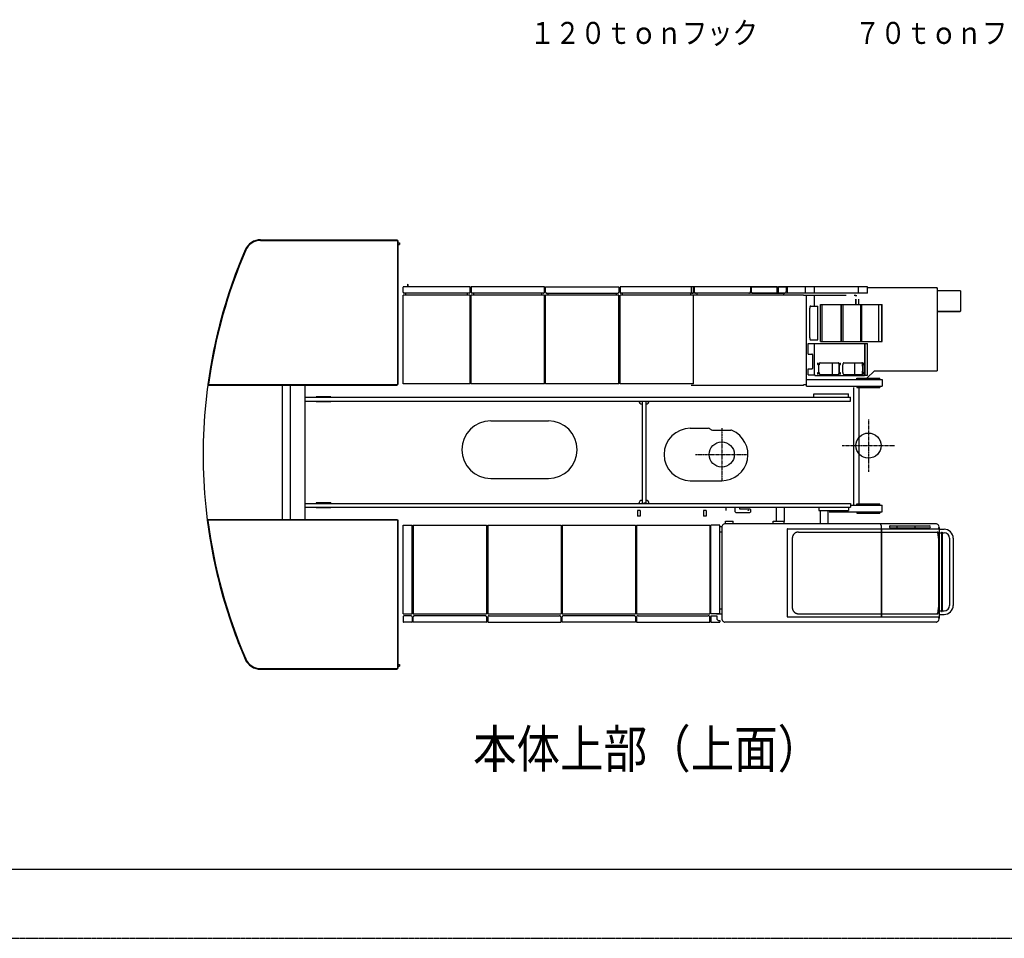
# Model space of a CAD drawing. Extents: x -49920 to 540, y -4920 to 30720.
# Drawn here: x -27444 to -18047, y -4920 to 3848 of the extents above; entities that cross this region are included whole.
import ezdxf

# ---------------------------------------------------------------- set-up
doc = ezdxf.new("R2010")
doc.units = 0
doc.header["$MEASUREMENT"] = 0
doc.linetypes.add('CENTER', pattern=[12, 7.5, -1.5, 1.5, -1.5])
doc.linetypes.add('HIDDEN', pattern=[4.5, 3, -1.5])
doc.layers.get('0').update_dxf_attribs({"linetype": 'CONTINUOUS'})
doc.layers.add('1', color=7, linetype='CONTINUOUS')
doc.styles.get("Standard").update_dxf_attribs({"font": 'txt', "bigfont": 'BIGFONT'})

msp = doc.modelspace()

# ---------------------------------------------------------------- linework, layer by layer
at = {"color": 7, "linetype": 'Continuous'}
for p, q in [((-25144.9, 1747.7), (-23842.5, 1747.7)), ((-25144.9, 1741.7), (-23833.5, 1741.7)), ((-23842.5, 1747.7), (-23842.5, 1741.7)), ((-23839.5, 1741.7), (-23839.5, 364.7)), ((-23839.5, 1738.7), (-23833.5, 1738.7)), ((-23833.5, 1741.7), (-23833.5, 364.7)), ((-23833.5, 1716.7), (-23818.5, 1716.7)), ((-23833.5, 1700.7), (-23818.5, 1700.7)), ((-23818.5, 1716.7), (-23818.5, 1700.7)), ((-25294, 1646), (-25283.6, 1647.3)), ((-25289.9, 1655.6), (-25283.6, 1647.3)), ((-23744, 1319.7), (-23744, 1297.7)), ((-23738, 1319.7), (-23738, 1297.7)), ((-23783.5, 1247.7), (-23783.5, 1295.4)), ((-23146.9, 1297.7), (-23781.2, 1297.7)), ((-23154.5, 1237.7), (-23773.5, 1237.7)), ((-23758.5, 1218.6), (-23758.5, 1237.5)), ((-23169.5, 1218.6), (-23169.5, 1237.5)), ((-23144.5, 1247.7), (-23144.5, 1295.4)), ((-22437.8, 1297.7), (-23134.5, 1297.7)), ((-23134.5, 1297.7), (-23134.5, 1247.7)), ((-22444.5, 1237.7), (-23124.5, 1237.7)), ((-23109.5, 1218.8), (-23109.5, 1237.7)), ((-22459.5, 1218.8), (-22459.5, 1237.7)), ((-22434.5, 1247.7), (-22434.5, 1294.4)), ((-22424.5, 1247.7), (-22424.5, 1295.4)), ((-22422.2, 1297.7), (-21726.8, 1297.7)), ((-22414.5, 1237.7), (-21734.5, 1237.7)), ((-22399.5, 1218.8), (-22399.5, 1237.7)), ((-21749.5, 1218.8), (-21749.5, 1237.7)), ((-21724.5, 1295.4), (-21724.5, 1247.7)), ((-21714.5, 1295.4), (-21714.5, 1247.7)), ((-20215.8, 1297.7), (-21712.2, 1297.7)), ((-21024.5, 1237.7), (-21704.5, 1237.7)), ((-21689.5, 1218.8), (-21689.5, 1237.7)), ((-21039.5, 1218.8), (-21039.5, 1237.7)), ((-21034.5, 1295.4), (-21034.5, 1247.7)), ((-20223.5, 1237.7), (-21024.5, 1237.7)), ((-21014.5, 1247.7), (-21014.5, 1295.4)), ((-21004.5, 1247.7), (-21004.5, 1295.4)), ((-20979.5, 1218.3), (-20979.5, 1237.2)), ((-20456.9, 1240.7), (-20475.5, 1240.7)), ((-20458.4, 1243), (-20473.1, 1243)), ((-20469.5, 1295.4), (-20469.5, 1252.7)), ((-20459.5, 1263), (-20469.5, 1263)), ((-20459.5, 1247.5), (-20459.5, 1295.2)), ((-20457.2, 1297.5), (-20129.8, 1297.5)), ((-20449.5, 1237.5), (-20142.5, 1237.5)), ((-20213.5, 1247.7), (-20213.5, 1295.4)), ((-20203.5, 1237.7), (-20203.5, 1297.7)), ((-19440.8, 1297.7), (-20203.5, 1297.7)), ((-19438.5, 1237.7), (-20203.5, 1237.7)), ((-20152.5, 1218.3), (-20152.5, 1237.2)), ((-20127.5, 1295.2), (-20127.5, 1252.5)), ((-20117.5, 1237.4), (-20117.5, 1297.4)), ((-19354.8, 1297.4), (-20117.5, 1297.4)), ((-19352.5, 1237.4), (-20117.5, 1237.4)), ((-19943.5, 1237.7), (-19943.5, 1297.7)), ((-19857.5, 1237.4), (-19857.5, 1297.4)), ((-19438.5, 1237.7), (-19438.5, 1295.4)), ((-19352.5, 1237.4), (-19352.5, 1295.1)), ((-19352.5, 1292.7), (-18689.7, 1292.7)), ((-18692.9, 1292.7), (-18692.9, 1289.5)), ((-18692.9, 1289.5), (-18686.5, 1289.5)), ((-18689.7, 1292.7), (-18689.7, 1286.3)), ((-18689.7, 1286.3), (-18686.5, 1286.3)), ((-18686.5, 1289.5), (-18686.5, 497.7)), ((-18686.5, 1262.7), (-18469.7, 1262.7)), ((-18469.7, 1262.7), (-18469.7, 1259.5)), ((-18469.7, 1259.5), (-18466.5, 1259.5)), ((-18466.5, 1259.5), (-18466.5, 1065.7)), ((-23839.5, 1132.7), (-23833.5, 1132.7)), ((-23783.5, 372.6), (-23783.5, 1218.6)), ((-23144.5, 1218.6), (-23783.5, 1218.6)), ((-23144.5, 372.6), (-23144.5, 1218.6)), ((-23134.5, 372.8), (-23134.5, 1218.8)), ((-22434.5, 1218.8), (-23134.5, 1218.8)), ((-22434.5, 372.8), (-22434.5, 1218.8)), ((-22424.5, 372.8), (-22424.5, 1218.8)), ((-21724.5, 1218.8), (-22424.5, 1218.8)), ((-21724.5, 372.8), (-21724.5, 1218.8)), ((-21714.5, 372.8), (-21714.5, 1218.8)), ((-21014.5, 1218.8), (-21714.5, 1218.8)), ((-19963.5, 1218.4), (-21034.5, 1218.4)), ((-21014.5, 372.8), (-21014.5, 1218.8)), ((-19963.5, 1216.1), (-19963.5, 1218.4)), ((-19944.5, 1216.1), (-19963.5, 1216.1)), ((-19950.8, 1217.7), (-19556.9, 1217.7)), ((-19950.8, 1216.4), (-19950.8, 1217.7)), ((-19933.5, 350.2), (-19933.5, 1218.3)), ((-19857.1, 1115.1), (-19857.1, 1210.3)), ((-19800.7, 775.7), (-19800.7, 1130.7)), ((-19800.7, 1130.7), (-19602, 1130.7)), ((-19784.7, 1130.6), (-19586.1, 1130.6)), ((-19784.7, 777.9), (-19784.7, 1130.6)), ((-19604.3, 775.7), (-19604.3, 1130.7)), ((-19602, 775.7), (-19602, 1130.7)), ((-19597, 1130.7), (-19406.9, 1130.7)), ((-19586.1, 775.6), (-19586.1, 1130.6)), ((-19576.1, 1130.6), (-19415.9, 1130.6)), ((-19478.8, 1217.7), (-19465.4, 1217.7)), ((-19465.4, 1215.4), (-19465.4, 1217.7)), ((-19465.4, 1215.4), (-19452.8, 1215.4)), ((-19463.4, 1209), (-19463.4, 1215.4)), ((-19463.4, 1130.7), (-19463.4, 1181.8)), ((-19459.3, 1211), (-19459.3, 1215.4)), ((-19459.3, 1130.7), (-19459.3, 1181.8)), ((-19436.5, 1130.7), (-19436.5, 1181.8)), ((-19415.9, 775.6), (-19415.9, 1130.6)), ((-19409.2, 775.7), (-19409.2, 1130.7)), ((-19406.9, 775.7), (-19406.9, 1130.7)), ((-19405.9, 1130.6), (-19245.8, 1130.6)), ((-19401.9, 1130.7), (-19211.9, 1130.7)), ((-19245.8, 775.6), (-19245.8, 1130.6)), ((-19214.2, 775.7), (-19214.2, 1130.7)), ((-19211.9, 775.7), (-19211.9, 1130.7)), ((-19904.4, 810.7), (-19904.4, 1095.1)), ((-19894.4, 1115.1), (-19827.1, 1115.1)), ((-19827.1, 790.7), (-19827.1, 1115.1)), ((-18686.5, 1065.7), (-18466.5, 1065.7)), ((-18686.5, 1062.5), (-18469.7, 1062.5)), ((-18469.7, 1065.7), (-18469.7, 1062.5)), ((-23839.5, 932.7), (-23833.5, 932.7)), ((-19917.9, 656.3), (-19917.9, 757.3)), ((-19917.9, 757.3), (-19351, 757.3)), ((-19894.4, 790.7), (-19827.1, 790.7)), ((-19857.5, 457.3), (-19857.5, 752.6)), ((-19800.7, 775.7), (-19602, 775.7)), ((-19784.7, 775.6), (-19784.7, 777.9)), ((-19784.7, 775.6), (-19586.1, 775.6)), ((-19597, 775.7), (-19406.9, 775.7)), ((-19576.1, 775.6), (-19415.9, 775.6)), ((-19405.9, 775.6), (-19245.8, 775.6)), ((-19401.9, 775.7), (-19211.9, 775.7)), ((-19377.8, 454.6), (-19377.8, 752.3)), ((-19373.7, 454.6), (-19373.7, 752.3)), ((-19351, 454.6), (-19351, 757.3)), ((-19917.9, 656.3), (-19882.9, 656.3)), ((-19872.9, 526.3), (-19872.9, 646.3)), ((-19805.4, 572.3), (-19630.8, 572.3)), ((-19687.3, 461.3), (-19687.3, 572.3)), ((-19578.5, 572.3), (-19403.9, 572.3)), ((-19472, 461.3), (-19472, 572.3)), ((-19399.8, 541.8), (-19399.8, 568.3)), ((-19399, 541.8), (-19399, 567)), ((-19917.9, 457.3), (-19917.9, 516.3)), ((-19917.9, 516.3), (-19882.9, 516.3)), ((-19815.5, 481.3), (-19815.5, 552.3)), ((-19622.7, 481.3), (-19622.7, 552.3)), ((-19620.7, 481.3), (-19620.7, 552.3)), ((-19588.6, 481.3), (-19588.6, 552.3)), ((-19399.8, 541.8), (-19395.8, 541.8)), ((-19399.8, 491.8), (-19395.8, 491.8)), ((-19399.8, 465.2), (-19399.8, 491.8)), ((-19399, 466.6), (-19399, 491.8)), ((-19395.8, 481.3), (-19395.8, 552.3)), ((-19393.8, 481.3), (-19393.8, 552.3)), ((-19286.5, 497.7), (-19358.4, 427.2)), ((-19286.5, 497.7), (-18686.5, 497.7)), ((-19933.5, 415.2), (-19213.5, 415.2)), ((-19917.9, 457.3), (-19855.8, 457.3)), ((-19855.8, 457.3), (-19855.8, 452.3)), ((-19855.8, 452.3), (-19381.7, 452.3)), ((-19805.4, 461.3), (-19630.8, 461.3)), ((-19578.5, 461.3), (-19403.9, 461.3)), ((-19453.5, 415.2), (-19453.5, 427.2)), ((-19453.5, 427.2), (-19233.5, 427.2)), ((-19381.7, 454.6), (-19351.1, 454.6)), ((-19233.5, 415.2), (-19233.5, 427.2)), ((-19213.5, 415.2), (-19213.5, 350.2)), ((-25648.2, 365.9), (-25639.3, 364.7)), ((-25638.9, 367.7), (-25638.9, 358.7)), ((-25638.9, 358.7), (-23842.5, 358.7)), ((-25636.6, 364.7), (-23833.5, 364.7)), ((-24938.3, 358.7), (-24938.3, -921.3)), ((-24863.5, 358.7), (-24863.5, -921.3)), ((-24723.5, 358.7), (-24723.5, -921.3)), ((-23842.5, 364.7), (-23842.5, 358.7)), ((-23144.5, 372.6), (-23783.5, 372.6)), ((-22434.5, 372.8), (-23134.5, 372.8)), ((-21724.5, 372.8), (-22424.5, 372.8)), ((-21014.5, 372.8), (-21714.5, 372.8)), ((-19963.5, 357.7), (-21034.5, 357.7)), ((-19963.5, 357.7), (-19963.5, 362.7)), ((-19933.5, 362.7), (-19963.5, 362.7)), ((-19933.5, 350.2), (-19213.5, 350.2)), ((-19486.5, 338.2), (-19486.5, -784.8)), ((-19453.5, 350.2), (-19453.5, 338.2)), ((-19453.5, 338.2), (-19233.5, 338.2)), ((-19436.5, 338.2), (-19436.5, -772.8)), ((-19233.5, 350.2), (-19233.5, 338.2)), ((-24723.5, 243.7), (-19513.5, 243.7)), ((-24723.5, 207.7), (-19513.5, 207.7)), ((-24613.5, 243.7), (-24613.5, 249.7)), ((-24473.5, 249.7), (-24613.5, 249.7)), ((-24613.5, 201.7), (-24613.5, 207.7)), ((-24473.5, 201.7), (-24613.5, 201.7)), ((-24473.5, 243.7), (-24473.5, 249.7)), ((-24473.5, 201.7), (-24473.5, 207.7)), ((-21504.5, 207.7), (-21504.5, -770.3)), ((-21468.5, 207.7), (-21468.5, -770.3)), ((-19863.5, 275.7), (-19533.5, 275.7)), ((-19863.5, 243.7), (-19863.5, 275.7)), ((-19533.5, 243.7), (-19533.5, 275.7)), ((-19513.5, 207.7), (-19513.5, 243.7)), ((-22948.5, 18.7), (-22398.5, 18.7)), ((-21043.5, -52.3), (-20874, -52.3)), ((-20831.1, -70.3), (-20656.4, -70.3)), ((-22948.5, -531.3), (-22398.5, -531.3)), ((-21043.5, -552.3), (-20743.5, -552.3)), ((-24723.5, -770.3), (-19513.5, -770.3)), ((-24723.5, -806.3), (-19513.5, -806.3)), ((-24473.5, -764.3), (-24613.5, -764.3)), ((-24613.5, -764.3), (-24613.5, -770.3)), ((-24613.5, -806.3), (-24613.5, -812.3)), ((-24473.5, -812.3), (-24613.5, -812.3)), ((-24473.5, -764.3), (-24473.5, -770.3)), ((-24473.5, -806.3), (-24473.5, -812.3)), ((-21523, -838.3), (-21548, -838.3)), ((-21548, -838.3), (-21548, -890.3)), ((-21523, -838.3), (-21523, -890.3)), ((-21499, -759.3), (-21489.8, -770.3)), ((-21483.3, -770.3), (-21474, -759.3)), ((-20893, -838.3), (-20918, -838.3)), ((-20918, -838.3), (-20918, -890.3)), ((-20893, -838.3), (-20893, -890.3)), ((-20703.5, -806.3), (-20703.5, -838.3)), ((-20619.9, -806.3), (-20619.9, -846.3)), ((-20574.9, -806.3), (-20574.9, -816.3)), ((-20569.9, -821.3), (-20474.9, -821.3)), ((-20474.9, -821.3), (-20469.9, -826.3)), ((-20469.9, -826.3), (-20469.9, -851.3)), ((-20224, -806.3), (-20224, -937.3)), ((-20149, -806.3), (-20149, -942.3)), ((-19816.5, -806.3), (-19816.5, -838.3)), ((-19816.5, -838.3), (-19533.5, -838.3)), ((-19804, -844.4), (-19804, -962.3)), ((-19729, -962.3), (-19729, -838.3)), ((-19533.5, -806.3), (-19533.5, -838.3)), ((-19513.5, -770.3), (-19513.5, -806.3)), ((-19513.5, -784.8), (-19213.5, -784.8)), ((-19453.5, -772.8), (-19233.5, -772.8)), ((-19453.5, -784.8), (-19453.5, -772.8)), ((-19233.5, -784.8), (-19233.5, -772.8)), ((-19213.5, -849.8), (-19213.5, -784.8)), ((-25644.8, -927.3), (-25653.8, -928.5)), ((-25644.5, -921.3), (-23842.5, -921.3)), ((-25644.5, -921.3), (-25644.5, -930.3)), ((-25642.2, -927.3), (-23833.5, -927.3)), ((-23842.5, -921.3), (-23842.5, -927.3)), ((-23839.5, -927.3), (-23839.5, -2346.3)), ((-23833.5, -927.3), (-23833.5, -2346.3)), ((-21523, -890.3), (-21548, -890.3)), ((-20893, -890.3), (-20918, -890.3)), ((-20709, -962.3), (-20709, -937.3)), ((-20709, -937.3), (-20634, -937.3)), ((-20634, -962.3), (-20634, -937.3)), ((-20619.9, -846.3), (-20609.9, -856.3)), ((-20609.9, -856.3), (-20474.9, -856.3)), ((-20474.9, -856.3), (-20469.9, -851.3)), ((-20253.5, -937.3), (-20148.5, -937.3)), ((-20253.5, -962.3), (-20253.5, -937.3)), ((-20148.5, -962.3), (-20148.5, -937.3)), ((-19717, -849.8), (-19213.5, -849.8)), ((-19453.5, -849.8), (-19453.5, -861.8)), ((-19453.5, -861.8), (-19233.5, -861.8)), ((-19233.5, -849.8), (-19233.5, -861.8)), ((-23783.5, -977.3), (-23697.5, -977.3)), ((-23783.5, -1823), (-23783.5, -977.3)), ((-23697.5, -1823), (-23697.5, -977.3)), ((-23697.5, -984.6), (-23687.5, -984.6)), ((-23687.5, -977.3), (-22987.5, -977.3)), ((-23687.5, -977.3), (-23687.5, -1823)), ((-22987.5, -977.3), (-22987.5, -1823)), ((-22987.5, -984.6), (-22977.5, -984.6)), ((-22977.5, -977.3), (-22277.5, -977.3)), ((-22977.5, -977.3), (-22977.5, -1823)), ((-22277.5, -977.3), (-22277.5, -1823)), ((-22277.5, -984.6), (-22267.5, -984.6)), ((-22267.5, -977.3), (-21567.5, -977.3)), ((-22267.5, -977.3), (-22267.5, -1823)), ((-21567.5, -977.3), (-21567.5, -1823)), ((-21567.5, -984.6), (-21557.5, -984.6)), ((-21557.5, -977.3), (-20857.5, -977.3)), ((-21557.5, -977.3), (-21557.5, -1823)), ((-20857.5, -977.3), (-20857.5, -1823)), ((-20857.5, -984.6), (-20847.5, -984.6)), ((-20761.8, -977.3), (-20847.8, -977.3)), ((-20847.8, -1823), (-20847.8, -977.3)), ((-20761.8, -1823), (-20761.8, -977.3)), ((-20743.5, -992.3), (-20761.8, -992.3)), ((-20743.5, -999.5), (-20742.3, -999.5)), ((-20743.5, -999.5), (-20743.5, -1865.2)), ((-20716.8, -962.3), (-18696.9, -962.3)), ((-20120.7, -1017.3), (-20120.7, -1847.3)), ((-20120.5, -1017.3), (-20120.5, -1847.3)), ((-20115.7, -1012.3), (-19223.2, -1012.3)), ((-19223.2, -1012.3), (-19223.2, -1852.3)), ((-19222.4, -1010.7), (-19220.1, -1003.2)), ((-19220.1, -1012.3), (-18669.1, -1012.3)), ((-19220.1, -1012.3), (-19220.1, -1852.3)), ((-19136.9, -983.7), (-18759.7, -983.7)), ((-19136.9, -1001), (-18759.7, -1001)), ((-18676.2, -1010.7), (-18671.5, -1003.2)), ((-18675.6, -1012.3), (-18670.1, -1000.5)), ((-18670.1, -1000.5), (-18668.5, -1000.5)), ((-18669.1, -1012.3), (-18669.1, -1852.3)), ((-18668.5, -1000.5), (-18668.5, -1864.1)), ((-18661.6, -1015.3), (-18621.5, -1015.3)), ((-20743.5, -1042.3), (-20761.8, -1042.3)), ((-20070.6, -1102.3), (-20070.6, -1762.3)), ((-20010.6, -1042.3), (-19223.2, -1042.3)), ((-19220.1, -1042.3), (-18683.2, -1042.3)), ((-18677.8, -1049.3), (-18647.5, -1049.3)), ((-18675.6, -1102.3), (-18675.6, -1762.3)), ((-18670.8, -1102.3), (-18670.8, -1762.3)), ((-18647.5, -1042.3), (-18647.5, -1802.3)), ((-18647.5, -1042.3), (-18638.5, -1042.3)), ((-18638.5, -1042.3), (-18638.5, -1802.3)), ((-18638.5, -1049.3), (-18621.5, -1049.3)), ((-18568.5, -1102.3), (-18568.5, -1742.3)), ((-18534.5, -1102.3), (-18534.5, -1742.3)), ((-23839.5, -1537.3), (-23833.5, -1537.3)), ((-23839.5, -1737.3), (-23833.5, -1737.3)), ((-20743.5, -1777.3), (-20761.8, -1777.3)), ((-23783.5, -1823), (-23697.5, -1823)), ((-23783.5, -1852.3), (-23783.5, -1900)), ((-23707.5, -1842.3), (-23773.5, -1842.3)), ((-23697.5, -1852.3), (-23697.5, -1900)), ((-23687.5, -1823), (-22987.5, -1823)), ((-23687.5, -1900), (-23687.5, -1852.3)), ((-22997.5, -1842.3), (-23677.5, -1842.3)), ((-22987.5, -1852.3), (-22987.5, -1899)), ((-22977.5, -1823), (-22277.5, -1823)), ((-22977.5, -1857.3), (-22977.5, -1899)), ((-22962.5, -1842.3), (-22292.5, -1842.3)), ((-22277.5, -1900), (-22277.5, -1857.3)), ((-22267.5, -1823), (-21567.5, -1823)), ((-22267.5, -1900), (-22267.5, -1852.3)), ((-21577.5, -1842.3), (-22257.5, -1842.3)), ((-21567.5, -1852.3), (-21567.5, -1899)), ((-21557.5, -1823), (-20857.5, -1823)), ((-21557.5, -1857.3), (-21557.5, -1899)), ((-21542.5, -1842.3), (-20872.5, -1842.3)), ((-20857.5, -1900), (-20857.5, -1857.3)), ((-20761.8, -1823), (-20847.8, -1823)), ((-20847.5, -1842.3), (-20847.5, -1900)), ((-20847.5, -1842.3), (-20791.5, -1842.3)), ((-20793.5, -1823), (-20793.5, -1827.3)), ((-20743.5, -1827.3), (-20793.5, -1827.3)), ((-20791.5, -1842.3), (-20791.5, -1867.3)), ((-20743.5, -1865.2), (-20742.3, -1865.2)), ((-20115.7, -1852.3), (-19223.2, -1852.3)), ((-20010.6, -1822.3), (-19223.2, -1822.3)), ((-19220.1, -1822.3), (-18683.2, -1822.3)), ((-19220.1, -1852.3), (-18669.1, -1852.3)), ((-18676.2, -1853.9), (-18671.5, -1861.5)), ((-18675.6, -1852.3), (-18670.1, -1864.1)), ((-18670.1, -1864.1), (-18668.5, -1864.1)), ((-18669.7, -1829.3), (-18621.5, -1829.3)), ((-18657.5, -1795.3), (-18647.5, -1795.3)), ((-18647.5, -1802.3), (-18638.5, -1802.3)), ((-18638.5, -1795.3), (-18621.5, -1795.3)), ((-23699.8, -1902.3), (-23781.2, -1902.3)), ((-22990.8, -1902.3), (-23685.2, -1902.3)), ((-22974.2, -1902.3), (-22279.8, -1902.3)), ((-21570.8, -1902.3), (-22265.2, -1902.3)), ((-21554.2, -1902.3), (-20859.8, -1902.3)), ((-20845.2, -1902.3), (-20763.8, -1902.3)), ((-20771.5, -1887.3), (-20761.5, -1887.3)), ((-20761.5, -1887.3), (-20761.5, -1900)), ((-18695.2, -1902.3), (-20715, -1902.3)), ((-25294, -2250.7), (-25283.6, -2251.9)), ((-25293.3, -2252.3), (-25286.4, -2253.1)), ((-25290.5, -2258.6), (-25286.4, -2253.1)), ((-25289.8, -2260.1), (-25283.6, -2251.9)), ((-25144.9, -2346.3), (-23833.5, -2346.3)), ((-23842.5, -2346.3), (-23842.5, -2352.3)), ((-23839.5, -2343.3), (-23833.5, -2343.3)), ((-23833.5, -2305.3), (-23818.5, -2305.3)), ((-23833.5, -2321.3), (-23818.5, -2321.3)), ((-23818.5, -2305.3), (-23818.5, -2321.3)), ((-25144.9, -2352.3), (-23842.5, -2352.3))]:
    msp.add_line(p, q, dxfattribs=at)
at = {"color": 7, "linetype": 'CENTER'}
for p, q in [((-19343.5, 32.7), (-19343.5, -467.3)), ((-20743.5, -52.3), (-20743.5, -552.3)), ((-19593.5, -217.3), (-19093.5, -217.3)), ((-20993.5, -302.3), (-20493.5, -302.3))]:
    msp.add_line(p, q, dxfattribs=at)
at = {"color": 7, "linetype": 'Continuous'}
for points in [[(-19853.7, 1215.3, 0.024549), (-19853.7, 1215.5, 0.024549), (-19853.7, 1215.7, 0.024549), (-19853.8, 1216, 0.024549), (-19853.8, 1216.2, 0.024549), (-19853.9, 1216.4, 0.024549), (-19854, 1216.6, 0.024549), (-19854.1, 1216.7, 0.024549), (-19854.3, 1216.9, 0.024549), (-19854.4, 1217.1, 0.024549), (-19854.6, 1217.2, 0.024549), (-19854.7, 1217.3, 0.024549), (-19854.9, 1217.4, 0.024549), (-19855.1, 1217.5, 0.024549), (-19855.3, 1217.5, 0.024549), (-19855.5, 1217.6, 0.024549), (-19855.7, 1217.6, -1)], [(-19894.4, 1115.1, 0.024549), (-19895.4, 1115, 0.024549), (-19896.3, 1114.7, 0.024549), (-19897.3, 1114.2, 0.024549), (-19898.2, 1113.6, 0.024549), (-19899.1, 1112.7, 0.024549), (-19900, 1111.7, 0.024549), (-19900.7, 1110.6, 0.024549), (-19901.5, 1109.2, 0.024549), (-19902.1, 1107.8, 0.024549), (-19902.7, 1106.2, 0.024549), (-19903.2, 1104.5, 0.024549), (-19903.7, 1102.7, 0.024549), (-19904, 1100.9, 0.024549), (-19904.2, 1099, 0.024549), (-19904.4, 1097.1, 0.024549), (-19904.4, 1095.1, -1)], [(-19904.4, 810.7, 0.024549), (-19904.4, 808.7, 0.024549), (-19904.2, 806.8, 0.024549), (-19904, 804.9, 0.024549), (-19903.7, 803, 0.024549), (-19903.2, 801.3, 0.024549), (-19902.7, 799.6, 0.024549), (-19902.1, 798, 0.024549), (-19901.5, 796.6, 0.024549), (-19900.7, 795.2, 0.024549), (-19900, 794.1, 0.024549), (-19899.1, 793.1, 0.024549), (-19898.2, 792.2, 0.024549), (-19897.3, 791.6, 0.024549), (-19896.3, 791.1, 0.024549), (-19895.4, 790.8, 0.024549), (-19894.4, 790.7, -1)], [(-19826.5, 556.1, 0.039428), (-19826, 556.5, 0.039428), (-19825.6, 557, 0.039428), (-19825.2, 557.7, 0.039428), (-19824.9, 558.5, 0.039428), (-19824.6, 559.3, 0.039428), (-19824.4, 560.3, 0.039428), (-19824.3, 561.3, 0.039428), (-19824.3, 562.3, 0.039428), (-19824.3, 563.3, 0.039428), (-19824.4, 564.3, 0.039428), (-19824.6, 565.2, 0.039428), (-19824.9, 566.1, 0.039428), (-19825.2, 566.9, 0.039428), (-19825.6, 567.6, 0.039428), (-19826, 568.1, 0.039428), (-19826.5, 568.5, -1)], [(-19805.4, 572.3, 0.024549), (-19806.4, 572.2, 0.024549), (-19807.4, 571.9, 0.024549), (-19808.4, 571.4, 0.024549), (-19809.3, 570.8, 0.024549), (-19810.2, 569.9, 0.024549), (-19811, 568.9, 0.024549), (-19811.8, 567.7, 0.024549), (-19812.5, 566.4, 0.024549), (-19813.2, 565, 0.024549), (-19813.8, 563.4, 0.024549), (-19814.3, 561.7, 0.024549), (-19814.7, 559.9, 0.024549), (-19815.1, 558.1, 0.024549), (-19815.3, 556.2, 0.024549), (-19815.4, 554.2, 0.024549), (-19815.5, 552.3, -1)], [(-19622.7, 552.3, 0.024549), (-19622.8, 554.2, 0.024549), (-19622.9, 556.2, 0.024549), (-19623.1, 558.1, 0.024549), (-19623.5, 559.9, 0.024549), (-19623.9, 561.7, 0.024549), (-19624.4, 563.4, 0.024549), (-19625, 565, 0.024549), (-19625.6, 566.4, 0.024549), (-19626.4, 567.7, 0.024549), (-19627.2, 568.9, 0.024549), (-19628, 569.9, 0.024549), (-19628.9, 570.8, 0.024549), (-19629.8, 571.4, 0.024549), (-19630.8, 571.9, 0.024549), (-19631.8, 572.2, 0.024549), (-19632.7, 572.3, -1)], [(-19620.7, 552.3, 0.024549), (-19620.8, 554.2, 0.024549), (-19620.9, 556.2, 0.024549), (-19621.1, 558.1, 0.024549), (-19621.5, 559.9, 0.024549), (-19621.9, 561.7, 0.024549), (-19622.4, 563.4, 0.024549), (-19623, 565, 0.024549), (-19623.7, 566.4, 0.024549), (-19624.4, 567.7, 0.024549), (-19625.2, 568.9, 0.024549), (-19626, 569.9, 0.024549), (-19626.9, 570.8, 0.024549), (-19627.8, 571.4, 0.024549), (-19628.8, 571.9, 0.024549), (-19629.8, 572.2, 0.024549), (-19630.8, 572.3, -1)], [(-19614.2, 556.1, 0.039428), (-19613.7, 556.5, 0.039428), (-19613.3, 557, 0.039428), (-19612.9, 557.7, 0.039428), (-19612.5, 558.5, 0.039428), (-19612.3, 559.3, 0.039428), (-19612.1, 560.3, 0.039428), (-19612, 561.3, 0.039428), (-19611.9, 562.3, 0.039428), (-19612, 563.3, 0.039428), (-19612.1, 564.3, 0.039428), (-19612.3, 565.2, 0.039428), (-19612.5, 566.1, 0.039428), (-19612.9, 566.9, 0.039428), (-19613.3, 567.6, 0.039428), (-19613.7, 568.1, 0.039428), (-19614.2, 568.5, -1)], [(-19578.5, 572.3, 0.024549), (-19579.5, 572.2, 0.024549), (-19580.5, 571.9, 0.024549), (-19581.5, 571.4, 0.024549), (-19582.4, 570.8, 0.024549), (-19583.3, 569.9, 0.024549), (-19584.1, 568.9, 0.024549), (-19584.9, 567.7, 0.024549), (-19585.6, 566.4, 0.024549), (-19586.3, 565, 0.024549), (-19586.9, 563.4, 0.024549), (-19587.4, 561.7, 0.024549), (-19587.8, 559.9, 0.024549), (-19588.2, 558.1, 0.024549), (-19588.4, 556.2, 0.024549), (-19588.5, 554.2, 0.024549), (-19588.6, 552.3, -1)], [(-19395.8, 552.3, 0.024549), (-19395.9, 554.2, 0.024549), (-19396, 556.2, 0.024549), (-19396.2, 558.1, 0.024549), (-19396.6, 559.9, 0.024549), (-19397, 561.7, 0.024549), (-19397.5, 563.4, 0.024549), (-19398.1, 565, 0.024549), (-19398.7, 566.4, 0.024549), (-19399.5, 567.7, 0.024549), (-19400.3, 568.9, 0.024549), (-19401.1, 569.9, 0.024549), (-19402, 570.8, 0.024549), (-19402.9, 571.4, 0.024549), (-19403.9, 571.9, 0.024549), (-19404.9, 572.2, 0.024549), (-19405.8, 572.3, -1)], [(-19393.8, 552.3, 0.024549), (-19393.9, 554.2, 0.024549), (-19394, 556.2, 0.024549), (-19394.2, 558.1, 0.024549), (-19394.6, 559.9, 0.024549), (-19395, 561.7, 0.024549), (-19395.5, 563.4, 0.024549), (-19396.1, 565, 0.024549), (-19396.8, 566.4, 0.024549), (-19397.5, 567.7, 0.024549), (-19398.3, 568.9, 0.024549), (-19399.1, 569.9, 0.024549), (-19400, 570.8, 0.024549), (-19400.9, 571.4, 0.024549), (-19401.9, 571.9, 0.024549), (-19402.9, 572.2, 0.024549), (-19403.9, 572.3, -1)], [(-19389.8, 556.1, 0.039428), (-19389.3, 556.5, 0.039428), (-19388.9, 557, 0.039428), (-19388.5, 557.7, 0.039428), (-19388.1, 558.5, 0.039428), (-19387.9, 559.3, 0.039428), (-19387.7, 560.3, 0.039428), (-19387.6, 561.3, 0.039428), (-19387.5, 562.3, 0.039428), (-19387.6, 563.3, 0.039428), (-19387.7, 564.3, 0.039428), (-19387.9, 565.2, 0.039428), (-19388.1, 566.1, 0.039428), (-19388.5, 566.9, 0.039428), (-19388.9, 567.6, 0.039428), (-19389.3, 568.1, 0.039428), (-19389.8, 568.5, -1)], [(-19826.5, 466.1, 0.039428), (-19826, 466.5, 0.039428), (-19825.6, 467, 0.039428), (-19825.2, 467.7, 0.039428), (-19824.9, 468.5, 0.039428), (-19824.6, 469.3, 0.039428), (-19824.4, 470.3, 0.039428), (-19824.3, 471.3, 0.039428), (-19824.3, 472.3, 0.039428), (-19824.3, 473.3, 0.039428), (-19824.4, 474.3, 0.039428), (-19824.6, 475.2, 0.039428), (-19824.9, 476.1, 0.039428), (-19825.2, 476.9, 0.039428), (-19825.6, 477.6, 0.039428), (-19826, 478.1, 0.039428), (-19826.5, 478.5, -1)], [(-19815.5, 481.3, 0.024549), (-19815.4, 479.3, 0.024549), (-19815.3, 477.4, 0.024549), (-19815.1, 475.5, 0.024549), (-19814.7, 473.6, 0.024549), (-19814.3, 471.9, 0.024549), (-19813.8, 470.2, 0.024549), (-19813.2, 468.6, 0.024549), (-19812.5, 467.1, 0.024549), (-19811.8, 465.8, 0.024549), (-19811, 464.7, 0.024549), (-19810.2, 463.6, 0.024549), (-19809.3, 462.8, 0.024549), (-19808.4, 462.1, 0.024549), (-19807.4, 461.7, 0.024549), (-19806.4, 461.4, 0.024549), (-19805.4, 461.3, -1)], [(-19632.7, 461.3, 0.024549), (-19631.8, 461.4, 0.024549), (-19630.8, 461.7, 0.024549), (-19629.8, 462.1, 0.024549), (-19628.9, 462.8, 0.024549), (-19628, 463.6, 0.024549), (-19627.2, 464.7, 0.024549), (-19626.4, 465.8, 0.024549), (-19625.6, 467.1, 0.024549), (-19625, 468.6, 0.024549), (-19624.4, 470.2, 0.024549), (-19623.9, 471.9, 0.024549), (-19623.5, 473.6, 0.024549), (-19623.1, 475.5, 0.024549), (-19622.9, 477.4, 0.024549), (-19622.8, 479.3, 0.024549), (-19622.7, 481.3, -1)], [(-19630.8, 461.3, 0.024549), (-19629.8, 461.4, 0.024549), (-19628.8, 461.7, 0.024549), (-19627.8, 462.1, 0.024549), (-19626.9, 462.8, 0.024549), (-19626, 463.6, 0.024549), (-19625.2, 464.7, 0.024549), (-19624.4, 465.8, 0.024549), (-19623.7, 467.1, 0.024549), (-19623, 468.6, 0.024549), (-19622.4, 470.2, 0.024549), (-19621.9, 471.9, 0.024549), (-19621.5, 473.6, 0.024549), (-19621.1, 475.5, 0.024549), (-19620.9, 477.4, 0.024549), (-19620.8, 479.3, 0.024549), (-19620.7, 481.3, -1)], [(-19614.2, 466.1, 0.039428), (-19613.7, 466.5, 0.039428), (-19613.3, 467, 0.039428), (-19612.9, 467.7, 0.039428), (-19612.5, 468.5, 0.039428), (-19612.3, 469.3, 0.039428), (-19612.1, 470.3, 0.039428), (-19612, 471.3, 0.039428), (-19611.9, 472.3, 0.039428), (-19612, 473.3, 0.039428), (-19612.1, 474.3, 0.039428), (-19612.3, 475.2, 0.039428), (-19612.5, 476.1, 0.039428), (-19612.9, 476.9, 0.039428), (-19613.3, 477.6, 0.039428), (-19613.7, 478.1, 0.039428), (-19614.2, 478.5, -1)], [(-19588.6, 481.3, 0.024549), (-19588.5, 479.3, 0.024549), (-19588.4, 477.4, 0.024549), (-19588.2, 475.5, 0.024549), (-19587.8, 473.6, 0.024549), (-19587.4, 471.9, 0.024549), (-19586.9, 470.2, 0.024549), (-19586.3, 468.6, 0.024549), (-19585.6, 467.1, 0.024549), (-19584.9, 465.8, 0.024549), (-19584.1, 464.7, 0.024549), (-19583.3, 463.6, 0.024549), (-19582.4, 462.8, 0.024549), (-19581.5, 462.1, 0.024549), (-19580.5, 461.7, 0.024549), (-19579.5, 461.4, 0.024549), (-19578.5, 461.3, -1)], [(-19405.8, 461.3, 0.024549), (-19404.9, 461.4, 0.024549), (-19403.9, 461.7, 0.024549), (-19402.9, 462.1, 0.024549), (-19402, 462.8, 0.024549), (-19401.1, 463.6, 0.024549), (-19400.3, 464.7, 0.024549), (-19399.5, 465.8, 0.024549), (-19398.7, 467.1, 0.024549), (-19398.1, 468.6, 0.024549), (-19397.5, 470.2, 0.024549), (-19397, 471.9, 0.024549), (-19396.6, 473.6, 0.024549), (-19396.2, 475.5, 0.024549), (-19396, 477.4, 0.024549), (-19395.9, 479.3, 0.024549), (-19395.8, 481.3, -1)], [(-19403.9, 461.3, 0.024549), (-19402.9, 461.4, 0.024549), (-19401.9, 461.7, 0.024549), (-19400.9, 462.1, 0.024549), (-19400, 462.8, 0.024549), (-19399.1, 463.6, 0.024549), (-19398.3, 464.7, 0.024549), (-19397.5, 465.8, 0.024549), (-19396.8, 467.1, 0.024549), (-19396.1, 468.6, 0.024549), (-19395.5, 470.2, 0.024549), (-19395, 471.9, 0.024549), (-19394.6, 473.6, 0.024549), (-19394.2, 475.5, 0.024549), (-19394, 477.4, 0.024549), (-19393.9, 479.3, 0.024549), (-19393.8, 481.3, -1)], [(-19389.8, 466.1, 0.039428), (-19389.3, 466.5, 0.039428), (-19388.9, 467, 0.039428), (-19388.5, 467.7, 0.039428), (-19388.1, 468.5, 0.039428), (-19387.9, 469.3, 0.039428), (-19387.7, 470.3, 0.039428), (-19387.6, 471.3, 0.039428), (-19387.5, 472.3, 0.039428), (-19387.6, 473.3, 0.039428), (-19387.7, 474.3, 0.039428), (-19387.9, 475.2, 0.039428), (-19388.1, 476.1, 0.039428), (-19388.5, 476.9, 0.039428), (-19388.9, 477.6, 0.039428), (-19389.3, 478.1, 0.039428), (-19389.8, 478.5, -1)], [(-19381.7, 452.3, 0.024549), (-19381.5, 452.3, 0.024549), (-19381.3, 452.3, 0.024549), (-19381.1, 452.4, 0.024549), (-19380.9, 452.5, 0.024549), (-19380.7, 452.6, 0.024549), (-19380.6, 452.7, 0.024549), (-19380.4, 452.8, 0.024549), (-19380.3, 453, 0.024549), (-19380.1, 453.1, 0.024549), (-19380, 453.3, 0.024549), (-19379.9, 453.5, 0.024549), (-19379.8, 453.7, 0.024549), (-19379.8, 453.9, 0.024549), (-19379.7, 454.1, 0.024549), (-19379.7, 454.4, 0.024549), (-19379.7, 454.6, -1)], [(-20115.7, -1012.3, 0.024549), (-20116.2, -1012.3, 0.024549), (-20116.7, -1012.4, 0.024549), (-20117.2, -1012.5, 0.024549), (-20117.6, -1012.7, 0.024549), (-20118.1, -1012.9, 0.024549), (-20118.5, -1013.2, 0.024549), (-20118.9, -1013.4, 0.024549), (-20119.3, -1013.8, 0.024549), (-20119.6, -1014.1, 0.024549), (-20119.9, -1014.5, 0.024549), (-20120.1, -1015, 0.024549), (-20120.3, -1015.4, 0.024549), (-20120.5, -1015.9, 0.024549), (-20120.6, -1016.3, 0.024549), (-20120.7, -1016.8, 0.024549), (-20120.7, -1017.3, -1)], [(-20115.5, -1012.3, 0.024549), (-20116, -1012.3, 0.024549), (-20116.5, -1012.4, 0.024549), (-20117, -1012.5, 0.024549), (-20117.5, -1012.7, 0.024549), (-20117.9, -1012.9, 0.024549), (-20118.3, -1013.2, 0.024549), (-20118.7, -1013.4, 0.024549), (-20119.1, -1013.8, 0.024549), (-20119.4, -1014.1, 0.024549), (-20119.7, -1014.5, 0.024549), (-20120, -1015, 0.024549), (-20120.2, -1015.4, 0.024549), (-20120.3, -1015.9, 0.024549), (-20120.4, -1016.3, 0.024549), (-20120.5, -1016.8, 0.024549), (-20120.5, -1017.3, -1)], [(-19230.8, -963.1, 0.006599), (-19230.9, -963, 0.006599), (-19231, -962.9, 0.006599), (-19231.1, -962.8, 0.006599), (-19231.2, -962.8, 0.006599), (-19231.3, -962.7, 0.006599), (-19231.4, -962.6, 0.006599), (-19231.6, -962.6, 0.006599), (-19231.7, -962.5, 0.006599), (-19231.8, -962.5, 0.006599), (-19231.9, -962.4, 0.006599), (-19232, -962.4, 0.006599), (-19232.1, -962.4, 0.006599), (-19232.2, -962.3, 0.006599), (-19232.4, -962.3, 0.006599), (-19232.5, -962.3, 0.006599), (-19232.6, -962.3, -1)], [(-19220.2, -981.9, 0.009112), (-19220.7, -980.4, 0.009112), (-19221.2, -978.9, 0.009112), (-19221.7, -977.5, 0.009112), (-19222.3, -976.1, 0.009112), (-19222.9, -974.7, 0.009112), (-19223.5, -973.4, 0.009112), (-19224.1, -972.1, 0.009112), (-19224.8, -970.9, 0.009112), (-19225.5, -969.8, 0.009112), (-19226.2, -968.6, 0.009112), (-19226.9, -967.6, 0.009112), (-19227.7, -966.6, 0.009112), (-19228.4, -965.6, 0.009112), (-19229.2, -964.7, 0.009112), (-19230, -963.9, 0.009112), (-19230.8, -963.1, -1)], [(-19222.4, -1010.7, 0.008668), (-19222.5, -1011, 0.008668), (-19222.6, -1011.3, 0.008668), (-19222.6, -1011.6, 0.008668), (-19222.7, -1011.8, 0.008668), (-19222.8, -1012.1, 0.008668), (-19222.8, -1012.4, 0.008668), (-19222.9, -1012.7, 0.008668), (-19222.9, -1013, 0.008668), (-19222.9, -1013.3, 0.008668), (-19223, -1013.6, 0.008668), (-19223, -1013.9, 0.008668), (-19223, -1014.2, 0.008668), (-19223, -1014.5, 0.008668), (-19223.1, -1014.9, 0.008668), (-19223.1, -1015.2, 0.008668), (-19223.1, -1015.5, -1)], [(-19220.1, -1003.2, 0.017503), (-19219.8, -1002, 0.017503), (-19219.5, -1000.7, 0.017503), (-19219.2, -999.4, 0.017503), (-19219, -998.1, 0.017503), (-19218.9, -996.7, 0.017503), (-19218.7, -995.3, 0.017503), (-19218.7, -993.9, 0.017503), (-19218.7, -992.5, 0.017503), (-19218.7, -991.1, 0.017503), (-19218.8, -989.7, 0.017503), (-19218.9, -988.4, 0.017503), (-19219, -987, 0.017503), (-19219.3, -985.7, 0.017503), (-19219.5, -984.4, 0.017503), (-19219.8, -983.1, 0.017503), (-19220.2, -981.9, -1)], [(-19137, -983.7, 0.049127), (-19138.2, -983.8, 0.049127), (-19139.5, -984.3, 0.049127), (-19140.6, -985.1, 0.049127), (-19141.6, -986.2, 0.049127), (-19142.4, -987.5, 0.049127), (-19143, -989, 0.049127), (-19143.4, -990.6, 0.049127), (-19143.5, -992.3, 0.049127), (-19143.4, -994, 0.049127), (-19143, -995.6, 0.049127), (-19142.4, -997.1, 0.049127), (-19141.6, -998.4, 0.049127), (-19140.6, -999.5, 0.049127), (-19139.5, -1000.3, 0.049127), (-19138.2, -1000.8, 0.049127), (-19137, -1001, -1)], [(-19072.7, -1000.1, 0.034363), (-19072.2, -999.5, 0.034363), (-19071.7, -998.8, 0.034363), (-19071.3, -998, 0.034363), (-19070.9, -997, 0.034363), (-19070.6, -996, 0.034363), (-19070.4, -994.9, 0.034363), (-19070.3, -993.7, 0.034363), (-19070.2, -992.5, 0.034363), (-19070.2, -991.4, 0.034363), (-19070.3, -990.2, 0.034363), (-19070.5, -989.1, 0.034363), (-19070.8, -988, 0.034363), (-19071.1, -987, 0.034363), (-19071.5, -986.1, 0.034363), (-19072, -985.4, 0.034363), (-19072.5, -984.7, -1)], [(-18900.4, -1000.1, 0.034363), (-18899.9, -999.5, 0.034363), (-18899.4, -998.8, 0.034363), (-18899, -998, 0.034363), (-18898.6, -997, 0.034363), (-18898.3, -996, 0.034363), (-18898.1, -994.9, 0.034363), (-18898, -993.7, 0.034363), (-18897.9, -992.5, 0.034363), (-18898, -991.4, 0.034363), (-18898.1, -990.2, 0.034363), (-18898.3, -989.1, 0.034363), (-18898.5, -988, 0.034363), (-18898.9, -987, 0.034363), (-18899.3, -986.1, 0.034363), (-18899.7, -985.4, 0.034363), (-18900.2, -984.7, -1)], [(-20010.6, -1042.3, 0.024549), (-20016.5, -1042.6, 0.024549), (-20022.3, -1043.5, 0.024549), (-20028, -1044.9, 0.024549), (-20033.6, -1046.9, 0.024549), (-20038.9, -1049.4, 0.024549), (-20043.9, -1052.4, 0.024549), (-20048.7, -1055.9, 0.024549), (-20053, -1059.9, 0.024549), (-20057, -1064.2, 0.024549), (-20060.5, -1069, 0.024549), (-20063.5, -1074, 0.024549), (-20066, -1079.4, 0.024549), (-20068, -1084.9, 0.024549), (-20069.4, -1090.6, 0.024549), (-20070.3, -1096.4, 0.024549), (-20070.6, -1102.3, -1)], [(-18675.6, -1102.3, 0.024549), (-18675.7, -1096.4, 0.024549), (-18675.9, -1090.6, 0.024549), (-18676.2, -1084.9, 0.024549), (-18676.6, -1079.4, 0.024549), (-18677.1, -1074, 0.024549), (-18677.7, -1069, 0.024549), (-18678.4, -1064.2, 0.024549), (-18679.2, -1059.9, 0.024549), (-18680.1, -1055.9, 0.024549), (-18681.1, -1052.4, 0.024549), (-18682.2, -1049.4, 0.024549), (-18683.3, -1046.9, 0.024549), (-18684.4, -1044.9, 0.024549), (-18685.6, -1043.5, 0.024549), (-18686.8, -1042.6, 0.024549), (-18688, -1042.3, -1)], [(-18670.8, -1102.3, 0.024549), (-18670.9, -1096.4, 0.024549), (-18671.1, -1090.6, 0.024549), (-18671.4, -1084.9, 0.024549), (-18671.8, -1079.4, 0.024549), (-18672.3, -1074, 0.024549), (-18672.9, -1069, 0.024549), (-18673.6, -1064.2, 0.024549), (-18674.5, -1059.9, 0.024549), (-18675.4, -1055.9, 0.024549), (-18676.3, -1052.4, 0.024549), (-18677.4, -1049.4, 0.024549), (-18678.5, -1046.9, 0.024549), (-18679.6, -1044.9, 0.024549), (-18680.8, -1043.5, 0.024549), (-18682, -1042.6, 0.024549), (-18683.2, -1042.3, -1)], [(-20070.6, -1762.3, 0.024549), (-20070.3, -1768.2, 0.024549), (-20069.4, -1774, 0.024549), (-20068, -1779.7, 0.024549), (-20066, -1785.3, 0.024549), (-20063.5, -1790.6, 0.024549), (-20060.5, -1795.6, 0.024549), (-20057, -1800.4, 0.024549), (-20053, -1804.7, 0.024549), (-20048.7, -1808.7, 0.024549), (-20043.9, -1812.2, 0.024549), (-20038.9, -1815.2, 0.024549), (-20033.6, -1817.7, 0.024549), (-20028, -1819.7, 0.024549), (-20022.3, -1821.2, 0.024549), (-20016.5, -1822, 0.024549), (-20010.6, -1822.3, -1)], [(-18688, -1822.3, 0.024549), (-18686.8, -1822, 0.024549), (-18685.6, -1821.2, 0.024549), (-18684.4, -1819.7, 0.024549), (-18683.3, -1817.7, 0.024549), (-18682.2, -1815.2, 0.024549), (-18681.1, -1812.2, 0.024549), (-18680.1, -1808.7, 0.024549), (-18679.2, -1804.7, 0.024549), (-18678.4, -1800.4, 0.024549), (-18677.7, -1795.6, 0.024549), (-18677.1, -1790.6, 0.024549), (-18676.6, -1785.3, 0.024549), (-18676.2, -1779.7, 0.024549), (-18675.9, -1774, 0.024549), (-18675.7, -1768.2, 0.024549), (-18675.6, -1762.3, -1)], [(-18683.2, -1822.3, 0.024549), (-18682, -1822, 0.024549), (-18680.8, -1821.2, 0.024549), (-18679.6, -1819.7, 0.024549), (-18678.5, -1817.7, 0.024549), (-18677.4, -1815.2, 0.024549), (-18676.3, -1812.2, 0.024549), (-18675.4, -1808.7, 0.024549), (-18674.5, -1804.7, 0.024549), (-18673.6, -1800.4, 0.024549), (-18672.9, -1795.6, 0.024549), (-18672.3, -1790.6, 0.024549), (-18671.8, -1785.3, 0.024549), (-18671.4, -1779.7, 0.024549), (-18671.1, -1774, 0.024549), (-18670.9, -1768.2, 0.024549), (-18670.8, -1762.3, -1)], [(-20120.7, -1847.3, 0.024549), (-20120.7, -1847.8, 0.024549), (-20120.6, -1848.3, 0.024549), (-20120.5, -1848.8, 0.024549), (-20120.3, -1849.2, 0.024549), (-20120.1, -1849.7, 0.024549), (-20119.9, -1850.1, 0.024549), (-20119.6, -1850.5, 0.024549), (-20119.3, -1850.8, 0.024549), (-20118.9, -1851.2, 0.024549), (-20118.5, -1851.5, 0.024549), (-20118.1, -1851.7, 0.024549), (-20117.6, -1851.9, 0.024549), (-20117.2, -1852.1, 0.024549), (-20116.7, -1852.2, 0.024549), (-20116.2, -1852.3, 0.024549), (-20115.7, -1852.3, -1)], [(-20120.5, -1847.3, 0.024549), (-20120.5, -1847.8, 0.024549), (-20120.4, -1848.3, 0.024549), (-20120.3, -1848.8, 0.024549), (-20120.2, -1849.2, 0.024549), (-20120, -1849.7, 0.024549), (-20119.7, -1850.1, 0.024549), (-20119.4, -1850.5, 0.024549), (-20119.1, -1850.8, 0.024549), (-20118.7, -1851.2, 0.024549), (-20118.3, -1851.5, 0.024549), (-20117.9, -1851.7, 0.024549), (-20117.5, -1851.9, 0.024549), (-20117, -1852.1, 0.024549), (-20116.5, -1852.2, 0.024549), (-20116, -1852.3, 0.024549), (-20115.5, -1852.3, -1)], [(-19223.1, -1849.1, 0.008668), (-19223.1, -1849.5, 0.008668), (-19223.1, -1849.8, 0.008668), (-19223, -1850.1, 0.008668), (-19223, -1850.4, 0.008668), (-19223, -1850.7, 0.008668), (-19223, -1851, 0.008668), (-19222.9, -1851.3, 0.008668), (-19222.9, -1851.6, 0.008668), (-19222.9, -1851.9, 0.008668), (-19222.8, -1852.2, 0.008668), (-19222.8, -1852.5, 0.008668), (-19222.7, -1852.8, 0.008668), (-19222.6, -1853.1, 0.008668), (-19222.6, -1853.3, 0.008668), (-19222.5, -1853.6, 0.008668), (-19222.4, -1853.9, -1)]]:
    msp.add_lwpolyline(points, format="xyb", dxfattribs=at)
for points in [[(-19825.5, 568.8, 0.098491), (-19826.8, 568.3, 0.098491), (-19827.8, 566.9, 0.098491), (-19828.5, 564.8, 0.098491), (-19828.8, 562.3, 0.098491), (-19828.5, 559.8, 0.098491), (-19827.8, 557.7, 0.098491), (-19826.8, 556.3, 0.098491), (-19825.5, 555.8, 0.098491), (-19824.3, 556.3, 0.098491), (-19823.2, 557.7, 0.098491), (-19822.5, 559.8, 0.098491), (-19822.3, 562.3, 0.098491), (-19822.5, 564.8, 0.098491), (-19823.2, 566.9, 0.098491), (-19824.3, 568.3, 0.098491)], [(-19613.2, 568.8, 0.098491), (-19614.4, 568.3, 0.098491), (-19615.5, 566.9, 0.098491), (-19616.2, 564.8, 0.098491), (-19616.4, 562.3, 0.098491), (-19616.2, 559.8, 0.098491), (-19615.5, 557.7, 0.098491), (-19614.4, 556.3, 0.098491), (-19613.2, 555.8, 0.098491), (-19611.9, 556.3, 0.098491), (-19610.9, 557.7, 0.098491), (-19610.2, 559.8, 0.098491), (-19609.9, 562.3, 0.098491), (-19610.2, 564.8, 0.098491), (-19610.9, 566.9, 0.098491), (-19611.9, 568.3, 0.098491)], [(-19388.8, 568.8, 0.098491), (-19390, 568.3, 0.098491), (-19391.1, 566.9, 0.098491), (-19391.8, 564.8, 0.098491), (-19392.1, 562.3, 0.098491), (-19391.8, 559.8, 0.098491), (-19391.1, 557.7, 0.098491), (-19390, 556.3, 0.098491), (-19388.8, 555.8, 0.098491), (-19387.5, 556.3, 0.098491), (-19386.5, 557.7, 0.098491), (-19385.8, 559.8, 0.098491), (-19385.5, 562.3, 0.098491), (-19385.8, 564.8, 0.098491), (-19386.5, 566.9, 0.098491), (-19387.5, 568.3, 0.098491)], [(-19825.5, 478.8, 0.098491), (-19826.8, 478.3, 0.098491), (-19827.8, 476.9, 0.098491), (-19828.5, 474.8, 0.098491), (-19828.8, 472.3, 0.098491), (-19828.5, 469.8, 0.098491), (-19827.8, 467.7, 0.098491), (-19826.8, 466.3, 0.098491), (-19825.5, 465.8, 0.098491), (-19824.3, 466.3, 0.098491), (-19823.2, 467.7, 0.098491), (-19822.5, 469.8, 0.098491), (-19822.3, 472.3, 0.098491), (-19822.5, 474.8, 0.098491), (-19823.2, 476.9, 0.098491), (-19824.3, 478.3, 0.098491)], [(-19613.2, 478.8, 0.098491), (-19614.4, 478.3, 0.098491), (-19615.5, 476.9, 0.098491), (-19616.2, 474.8, 0.098491), (-19616.4, 472.3, 0.098491), (-19616.2, 469.8, 0.098491), (-19615.5, 467.7, 0.098491), (-19614.4, 466.3, 0.098491), (-19613.2, 465.8, 0.098491), (-19611.9, 466.3, 0.098491), (-19610.9, 467.7, 0.098491), (-19610.2, 469.8, 0.098491), (-19609.9, 472.3, 0.098491), (-19610.2, 474.8, 0.098491), (-19610.9, 476.9, 0.098491), (-19611.9, 478.3, 0.098491)], [(-19388.8, 478.8, 0.098491), (-19390, 478.3, 0.098491), (-19391.1, 476.9, 0.098491), (-19391.8, 474.8, 0.098491), (-19392.1, 472.3, 0.098491), (-19391.8, 469.8, 0.098491), (-19391.1, 467.7, 0.098491), (-19390, 466.3, 0.098491), (-19388.8, 465.8, 0.098491), (-19387.5, 466.3, 0.098491), (-19386.5, 467.7, 0.098491), (-19385.8, 469.8, 0.098491), (-19385.5, 472.3, 0.098491), (-19385.8, 474.8, 0.098491), (-19386.5, 476.9, 0.098491), (-19387.5, 478.3, 0.098491)]]:
    msp.add_lwpolyline(points, format="xyb", close=True, dxfattribs=at)
for centre, radius in [((-20743.5, -302.3), 120), ((-19343.5, -217.3), 120), ((-20489.9, -835.4), 2.5), ((-20489.9, -835.4), 1.75)]:
    msp.add_circle(centre, radius, dxfattribs=at)
for centre, radius, start, end in [((-25144.9, 1587.7), 160, 90, 156.76071), ((-25144.9, 1587.7), 160, 90, 156.76071), ((-25144.9, 1587.7), 160, 90, 156.76071), ((-25144.9, 1587.7), 160, 90, 156.76071), ((-25144.9, 1587.7), 160, 90, 156.76072), ((-25144.9, 1587.7), 154, 90, 156.76071), ((-20743.5, -302.3), 4950, 156.76071, 203.23929), ((-20743.5, -302.3), 4950, 156.76071, 203.23929), ((-20743.5, -302.3), 4950, 156.76071, 203.23929), ((-20743.5, -302.3), 4950, 156.76071, 203.23929), ((-20743.5, -302.3), 4950, 156.76071, 172.2418), ((-20743.5, -302.3), 4944, 156.76071, 172.1801), ((-23741, 1319.7), 3, 0, 180), ((-23781.2, 1295.4), 2.3, 90, 180.00001), ((-23773.5, 1247.7), 10, 179.99999, 270), ((-23154.5, 1247.7), 10, 270, 0), ((-23146.8, 1295.4), 2.3, 359.99999, 90), ((-23124.5, 1247.7), 10, 179.99999, 270), ((-22444.5, 1247.7), 10, 270, 0.00001), ((-22437.8, 1294.4), 3.3, 0.00001, 90), ((-22422.2, 1295.4), 2.3, 90, 180), ((-22414.5, 1247.7), 10, 179.99999, 270), ((-21734.5, 1247.7), 10, 270, 0.00001), ((-21726.8, 1295.4), 2.3, 0.00001, 90), ((-21712.2, 1295.4), 2.3, 90, 180), ((-21704.5, 1247.7), 10, 179.99999, 270), ((-21032.2, 1295.4), 2.3, 90, 180.00001), ((-21024.5, 1247.7), 10, 179.99999, 270), ((-21024.5, 1247.7), 10, 270, 0.00001), ((-21016.8, 1295.4), 2.3, 0.00001, 90), ((-21002.2, 1295.4), 2.3, 90, 180), ((-20994.5, 1247.7), 10, 179.99999, 270), ((-20484.5, 1252.7), 15, 270, 0.00001), ((-20471.8, 1295.4), 2.3, 0.00001, 90), ((-20457.2, 1295.2), 2.3, 90, 180.00001), ((-20449.5, 1247.5), 10, 179.99999, 270), ((-20223.5, 1247.7), 10, 270, 0.00001), ((-20215.8, 1295.4), 2.3, 359.99999, 90), ((-20142.5, 1252.5), 15, 270, 0), ((-20129.8, 1295.2), 2.3, 0, 90), ((-19440.8, 1295.4), 2.3, 359.99999, 90), ((-19354.8, 1295.1), 2.3, 359.99999, 90), ((-18689.7, 1289.5), 3.2, 180, 270), ((-19882.9, 646.3), 10, 359.99999, 90), ((-19882.9, 526.3), 10, 270, 0.00001), ((-25636.6, 369.7), 5, 172.1801, 270), ((-20743.5, -302.3), 4941, 172.2418, 172.31202), ((-20743.5, -302.3), 4941, 172.2418, 172.31202), ((-20743.5, -302.3), 4941, 172.2418, 172.31202), ((-21504.5, 207.7), 30, 179.99999, 270), ((-21468.5, 207.7), 30, 270, 0), ((-22948.5, -256.3), 275, 90, 270), ((-22398.5, -256.3), 275, 270, 90), ((-21043.5, -302.3), 250, 90, 270), ((-20874, -82.3), 30, 45, 90), ((-20831.1, -40.3), 30, 225, 270), ((-20743.5, -302.3), 250, 270, 66.66131), ((-20656.4, -100.3), 30, 66.66131, 90), ((-21504.5, -770.3), 30, 90, 180.00001), ((-21468.5, -770.3), 30, 0, 90), ((-20569.9, -816.3), 5, 179.99999, 270), ((-20743.5, -302.3), 4950, 187.26695, 203.23929), ((-25642.2, -932.3), 5, 90, 187.32838), ((-20743.5, -302.3), 4944, 187.32838, 203.23929), ((-20723.5, -992.6), 20, 147.61122, 199.94793), ((-20698.2, -1008.7), 50, 114.19786, 147.61122), ((-20715, -971.3), 9, 90, 114.19786), ((-18759.7, -992.3), 8.65, 270, 90), ((-18697.1, -971.3), 9, 65.80214, 89.99998), ((-18697.1, -971.3), 9, 65.80214, 90), ((-18713.9, -1008.7), 50, 32.38878, 65.80214), ((-18668.6, -1015.5), 9, 148.21419, 180), ((-18668.6, -1015.5), 9, 148.21419, 159.38768), ((-18688.5, -992.6), 20, 328.21419, 32.38878), ((-18621.5, -1102.3), 87, 360, 90), ((-18621.5, -1102.3), 53, 360, 90), ((-18621.5, -1742.3), 53, 270, 0), ((-18621.5, -1742.3), 87, 270, 0), ((-23773.5, -1852.3), 10, 90, 180.00001), ((-23707.5, -1852.3), 10, 0.00001, 90), ((-23677.5, -1852.3), 10, 90, 180.00001), ((-22997.5, -1852.3), 10, 359.99999, 90), ((-22962.5, -1857.3), 15, 90, 180.00001), ((-22292.5, -1857.3), 15, 359.99999, 90), ((-22257.5, -1852.3), 10, 90, 180.00001), ((-21577.5, -1852.3), 10, 359.99999, 90), ((-21542.5, -1857.3), 15, 90, 180.00001), ((-20872.5, -1857.3), 15, 359.99999, 90), ((-20771.5, -1867.3), 20, 180, 269.99999), ((-20723.5, -1872), 20, 160.05207, 212.38878), ((-18668.6, -1849.1), 9, 200.61232, 211.78581), ((-18688.5, -1872), 20, 327.61122, 31.78581), ((-23781.2, -1900), 2.3, 180.00001, 270), ((-23699.8, -1900), 2.3, 270, 0.00001), ((-23685.2, -1900), 2.3, 179.99999, 270), ((-22990.8, -1899), 3.3, 270, 0.00001), ((-22974.2, -1899), 3.3, 180.00001, 270), ((-22279.8, -1900), 2.3, 270, 0), ((-22265.2, -1900), 2.3, 179.99999, 270), ((-21570.8, -1899), 3.3, 270, 0.00001), ((-21554.2, -1899), 3.3, 180.00001, 270), ((-20859.8, -1900), 2.3, 270, 0), ((-20845.2, -1900), 2.3, 180, 269.99999), ((-20763.8, -1900), 2.3, 270, 0.00001), ((-20698.2, -1855.9), 50, 212.38878, 245.80214), ((-20715, -1893.3), 9, 245.80214, 270), ((-18697.1, -1893.3), 9, 270, 294.19786), ((-18713.9, -1855.9), 50, 294.19786, 327.61122), ((-25144.9, -2192.3), 154, 203.23929, 270), ((-25144.9, -2192.3), 160, 203.23929, 270), ((-25144.9, -2192.3), 160, 203.23929, 270), ((-25144.9, -2192.3), 160, 203.23929, 270), ((-25144.9, -2192.3), 160, 203.23929, 270), ((-25144.9, -2192.3), 160, 203.23929, 270)]:
    msp.add_arc(centre, radius, start, end, dxfattribs=at)
at = {"layer": '1', "color": 7, "linetype": 'Continuous'}
msp.add_line((-49380, -4260), (0, -4260), dxfattribs=at)
at = {"layer": '1', "color": 7, "linetype": 'HIDDEN'}
msp.add_line((-49920, -4920), (540, -4920), dxfattribs=at)

# ---------------------------------------------------------------- texts
at = {"color": 7, "linetype": 'Continuous'}
for s, height, width, p in [('１２０ｔｏｎフック', 210, 0.844958, (-22576.8, 3616.7)), ('７０ｔｏｎフック', 210, 0.845561, (-19471.8, 3616.7)), ('本体上部（上面）', 360, 0.845561, (-23116.9, -3292.2))]:
    msp.add_text(s, height=height, dxfattribs=dict(at, width=width)).set_placement(p)

doc.saveas('drawing.dxf')
